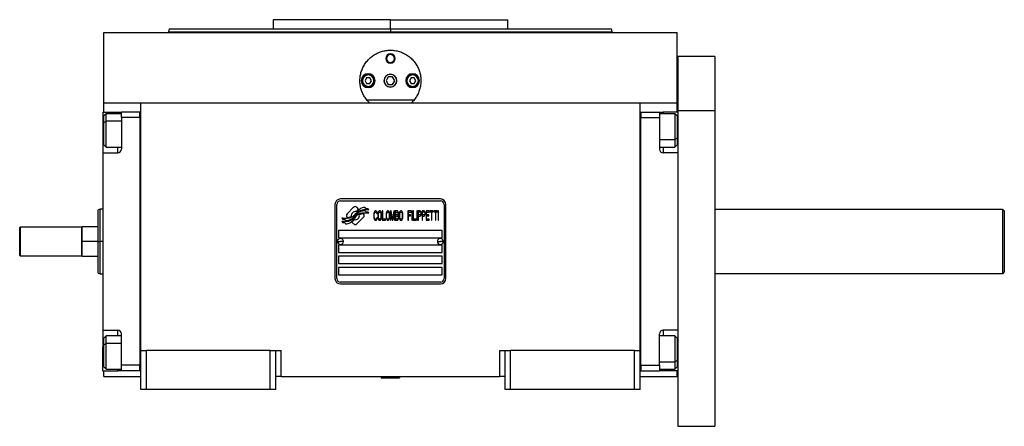
# Model space of a CAD drawing. Units: millimetres. Extents: x 480 to 4001, y 525 to 2625.
# Drawn here: x 1309 to 1841, y 1625 to 1845 of the extents above; entities that cross this region are included whole.
import ezdxf

# ---------------------------------------------------------------- set-up
doc = ezdxf.new("R2010")
doc.units = ezdxf.units.MM

msp = doc.modelspace()

# ---------------------------------------------------------------- linework, layer by layer
at = {"color": 7, "linetype": 'Continuous', "lineweight": 25}
for p, q in [((1445.75, 1845), (1445.75, 1840)), ((1509.25, 1845), (1445.75, 1845)), ((1509.25, 1840), (1509.25, 1845)), ((1509.25, 1845), (1572.75, 1845)), ((1572.75, 1840), (1572.75, 1845)), ((1354.25, 1800), (1354.25, 1838)), ((1354.25, 1838), (1664.25, 1838)), ((1389.66, 1840.01), (1389.25, 1838.49)), ((1389.25, 1838.51), (1389.25, 1838)), ((1509.25, 1840), (1509.25, 1838.5)), ((1629.26, 1838.49), (1628.85, 1840.01)), ((1629.25, 1838), (1629.25, 1838.51)), ((1664.25, 1800), (1664.25, 1838)), ((1506.75, 1824), (1507.12, 1824)), ((1511.75, 1824), (1511.39, 1824)), ((1684.75, 1825), (1664.75, 1825)), ((1664.75, 1825), (1664.75, 1795.71)), ((1684.75, 1825), (1684.75, 1795.71)), ((1494.15, 1812), (1493.75, 1812)), ((1496.39, 1813.5), (1495.52, 1812)), ((1495.52, 1812), (1496.39, 1810.5)), ((1498.12, 1813.5), (1496.39, 1813.5)), ((1498.98, 1812), (1498.12, 1813.5)), ((1498.12, 1810.5), (1498.98, 1812)), ((1500.35, 1812), (1500.75, 1812)), ((1508.1, 1814), (1506.94, 1812)), ((1506.94, 1812), (1508.1, 1810)), ((1510.41, 1814), (1508.1, 1814)), ((1511.56, 1812), (1510.41, 1814)), ((1510.41, 1810), (1511.56, 1812)), ((1518.15, 1812), (1517.75, 1812)), ((1520.39, 1813.5), (1519.52, 1812)), ((1519.52, 1812), (1520.39, 1810.5)), ((1522.12, 1813.5), (1520.39, 1813.5)), ((1522.98, 1812), (1522.12, 1813.5)), ((1522.12, 1810.5), (1522.98, 1812)), ((1524.35, 1812), (1524.75, 1812)), ((1496.39, 1810.5), (1498.12, 1810.5)), ((1508.1, 1810), (1510.41, 1810)), ((1520.39, 1810.5), (1522.12, 1810.5)), ((1354.25, 1795), (1354.25, 1800)), ((1354.25, 1800), (1374.25, 1800)), ((1374.25, 1800), (1644.25, 1800)), ((1374.25, 1666), (1374.25, 1800)), ((1521.98, 1801.5), (1496.52, 1801.5)), ((1644.25, 1666), (1644.25, 1800)), ((1644.25, 1800), (1664.25, 1800)), ((1664.25, 1795), (1664.25, 1800)), ((1353.75, 1795), (1361.75, 1795)), ((1353.75, 1795), (1353.75, 1782)), ((1361.75, 1795), (1363.75, 1795)), ((1373.75, 1795), (1363.75, 1795)), ((1363.75, 1792), (1363.75, 1795)), ((1373.75, 1792), (1373.75, 1795)), ((1374.25, 1795), (1373.75, 1795)), ((1373.75, 1795), (1373.75, 1795)), ((1644.25, 1795), (1644.75, 1795)), ((1644.75, 1795), (1644.75, 1792)), ((1644.75, 1795), (1654.75, 1795)), ((1654.75, 1795), (1654.75, 1792)), ((1654.75, 1795), (1656.75, 1795)), ((1664.75, 1795), (1656.75, 1795)), ((1684.75, 1795.71), (1664.75, 1795.71)), ((1664.75, 1795.71), (1664.75, 1625)), ((1684.75, 1795.71), (1684.75, 1625)), ((1355.45, 1794.1), (1354.25, 1792.9)), ((1354.25, 1789.37), (1354.25, 1792.9)), ((1354.25, 1789.37), (1355.45, 1790.03)), ((1354.25, 1777.3), (1354.25, 1789.37)), ((1363.75, 1794.1), (1355.45, 1794.1)), ((1373.75, 1792), (1363.75, 1792)), ((1363.75, 1792), (1363.75, 1775)), ((1373.75, 1792), (1373.75, 1792)), ((1373.75, 1792), (1373.75, 1658)), ((1644.75, 1792), (1654.75, 1792)), ((1644.75, 1658), (1644.75, 1792)), ((1644.75, 1792), (1644.75, 1792)), ((1663.05, 1794.1), (1654.75, 1794.1)), ((1654.75, 1792), (1654.75, 1775)), ((1664.25, 1792.9), (1663.05, 1794.1)), ((1664.25, 1792.9), (1664.25, 1780.84)), ((1353.75, 1782), (1353.75, 1773)), ((1664.25, 1780.84), (1663.05, 1780.18)), ((1664.25, 1780.84), (1664.25, 1777.3)), ((1354.25, 1777.3), (1355.45, 1776.1)), ((1355.45, 1776.1), (1363.75, 1776.1)), ((1654.75, 1776.1), (1663.05, 1776.1)), ((1663.05, 1776.1), (1664.25, 1777.3)), ((1353.75, 1773), (1353.75, 1677)), ((1353.75, 1773), (1361.75, 1773)), ((1664.75, 1773), (1656.75, 1773)), ((1536.25, 1748), (1482.25, 1748)), ((1482.25, 1747), (1536.25, 1747)), ((1352.26, 1742.5), (1351.25, 1742.13)), ((1353.75, 1742.5), (1352.24, 1742.5)), ((1479.25, 1745), (1479.25, 1705)), ((1480.25, 1705), (1480.25, 1745)), ((1489.37, 1743.48), (1485.77, 1739.88)), ((1492.06, 1742.55), (1491.13, 1743.48)), ((1495.95, 1741.01), (1495.53, 1741.71)), ((1495.95, 1742.8), (1495.55, 1743.47)), ((1497.15, 1742.71), (1495.95, 1742.8)), ((1497.56, 1742.03), (1497.15, 1742.71)), ((1500.78, 1741.39), (1500.59, 1741.18)), ((1501.02, 1741.5), (1500.78, 1741.39)), ((1501.45, 1741.5), (1501.02, 1741.5)), ((1501.69, 1741.39), (1501.45, 1741.5)), ((1501.88, 1741.18), (1501.69, 1741.39)), ((1503.03, 1741.39), (1502.84, 1741.18)), ((1503.27, 1741.5), (1503.03, 1741.39)), ((1503.65, 1741.5), (1503.27, 1741.5)), ((1503.89, 1741.39), (1503.65, 1741.5)), ((1504.09, 1741.18), (1503.89, 1741.39)), ((1505.09, 1741.5), (1504.8, 1741.5)), ((1504.8, 1741.5), (1504.8, 1736.5)), ((1505.09, 1737.14), (1505.09, 1741.5)), ((1507.44, 1741.39), (1507.25, 1741.18)), ((1507.68, 1741.5), (1507.44, 1741.39)), ((1508.06, 1741.5), (1507.68, 1741.5)), ((1508.3, 1741.39), (1508.06, 1741.5)), ((1508.49, 1741.18), (1508.3, 1741.39)), ((1509.64, 1741.5), (1509.21, 1741.5)), ((1509.21, 1741.5), (1509.21, 1736.5)), ((1510.36, 1737.03), (1509.64, 1741.5)), ((1511.08, 1741.5), (1510.36, 1737.03)), ((1511.51, 1741.5), (1511.08, 1741.5)), ((1511.51, 1736.5), (1511.51, 1741.5)), ((1511.9, 1741.5), (1511.9, 1736.5)), ((1513.05, 1741.5), (1511.9, 1741.5)), ((1513.29, 1741.39), (1513.05, 1741.5)), ((1513.48, 1741.07), (1513.29, 1741.39)), ((1514.58, 1741.39), (1514.39, 1741.18)), ((1514.82, 1741.5), (1514.58, 1741.39)), ((1515.2, 1741.5), (1514.82, 1741.5)), ((1515.44, 1741.39), (1515.2, 1741.5)), ((1515.63, 1741.18), (1515.44, 1741.39)), ((1520.38, 1741.5), (1518.65, 1741.5)), ((1518.65, 1741.5), (1518.65, 1736.5)), ((1520.38, 1740.86), (1520.38, 1741.5)), ((1521.05, 1741.5), (1520.76, 1741.5)), ((1520.76, 1741.5), (1520.76, 1736.5)), ((1521.05, 1736.5), (1521.05, 1741.5)), ((1521.72, 1741.5), (1521.43, 1741.5)), ((1521.43, 1741.5), (1521.43, 1736.5)), ((1521.72, 1737.14), (1521.72, 1741.5)), ((1523.83, 1741.5), (1523.54, 1741.5)), ((1523.54, 1741.5), (1523.54, 1736.5)), ((1523.83, 1736.5), (1523.83, 1741.5)), ((1525.36, 1741.5), (1524.21, 1741.5)), ((1524.21, 1741.5), (1524.21, 1736.5)), ((1525.6, 1741.39), (1525.36, 1741.5)), ((1525.79, 1741.07), (1525.6, 1741.39)), ((1527.52, 1741.5), (1526.37, 1741.5)), ((1526.37, 1741.5), (1526.37, 1736.5)), ((1527.76, 1741.39), (1527.52, 1741.5)), ((1527.95, 1741.07), (1527.76, 1741.39)), ((1530.25, 1741.5), (1528.52, 1741.5)), ((1528.52, 1741.5), (1528.52, 1736.5)), ((1530.25, 1740.86), (1530.25, 1741.5)), ((1530.63, 1741.5), (1530.63, 1740.97)), ((1532.45, 1741.5), (1530.63, 1741.5)), ((1532.45, 1740.97), (1532.45, 1741.5)), ((1532.84, 1741.5), (1532.84, 1740.97)), ((1534.66, 1741.5), (1532.84, 1741.5)), ((1534.66, 1740.97), (1534.66, 1741.5)), ((1535.33, 1741.5), (1535.04, 1741.5)), ((1535.04, 1741.5), (1535.04, 1736.5)), ((1535.33, 1736.5), (1535.33, 1741.5)), ((1538.25, 1745), (1538.25, 1705)), ((1539.25, 1705), (1539.25, 1745)), ((1684.75, 1742.5), (1840.25, 1742.5)), ((1840.25, 1742.5), (1840.25, 1707.5)), ((1841.25, 1741.5), (1840.25, 1742.5)), ((1841.25, 1741.5), (1841.25, 1708.5)), ((1482.95, 1737.76), (1483.36, 1737.08)), ((1482.95, 1736.02), (1483.39, 1735.29)), ((1483.36, 1737.08), (1484.56, 1737)), ((1484.56, 1737), (1484.95, 1736.36)), ((1485.77, 1738.12), (1485.89, 1738)), ((1491.14, 1734.52), (1494.73, 1738.11)), ((1494.73, 1739.88), (1494.62, 1739.99)), ((1497.15, 1740.93), (1495.95, 1741.01)), ((1497.56, 1740.24), (1497.15, 1740.93)), ((1500.3, 1740.33), (1500.25, 1739.8)), ((1500.25, 1739.8), (1500.25, 1738.2)), ((1500.25, 1738.2), (1500.3, 1737.67)), ((1500.4, 1740.76), (1500.3, 1740.33)), ((1500.3, 1737.67), (1500.4, 1737.24)), ((1500.59, 1741.18), (1500.4, 1740.76)), ((1500.4, 1737.24), (1500.59, 1736.82)), ((1500.54, 1739.8), (1500.59, 1740.22)), ((1500.54, 1738.2), (1500.54, 1739.8)), ((1500.59, 1737.78), (1500.54, 1738.2)), ((1500.59, 1740.22), (1500.68, 1740.54)), ((1500.68, 1737.46), (1500.59, 1737.78)), ((1500.59, 1736.82), (1500.78, 1736.61)), ((1500.68, 1740.54), (1500.83, 1740.76)), ((1500.83, 1737.24), (1500.68, 1737.46)), ((1500.78, 1736.61), (1501.02, 1736.5)), ((1500.83, 1740.76), (1501.02, 1740.86)), ((1501.02, 1737.14), (1500.83, 1737.24)), ((1501.02, 1740.86), (1501.45, 1740.86)), ((1501.45, 1737.14), (1501.02, 1737.14)), ((1501.02, 1736.5), (1501.45, 1736.5)), ((1501.45, 1740.86), (1501.64, 1740.76)), ((1501.64, 1737.24), (1501.45, 1737.14)), ((1501.45, 1736.5), (1501.69, 1736.61)), ((1501.64, 1740.76), (1501.79, 1740.54)), ((1501.79, 1737.46), (1501.64, 1737.24)), ((1501.69, 1736.61), (1501.88, 1736.82)), ((1501.79, 1740.54), (1501.83, 1740.22)), ((1501.83, 1737.78), (1501.79, 1737.46)), ((1501.83, 1740.22), (1502.12, 1740.22)), ((1502.12, 1737.78), (1501.83, 1737.78)), ((1502.07, 1740.76), (1501.88, 1741.18)), ((1501.88, 1736.82), (1502.07, 1737.24)), ((1502.12, 1740.22), (1502.07, 1740.76)), ((1502.07, 1737.24), (1502.12, 1737.78)), ((1502.55, 1740.33), (1502.5, 1739.8)), ((1502.5, 1739.8), (1502.5, 1738.2)), ((1502.5, 1738.2), (1502.55, 1737.67)), ((1502.65, 1740.76), (1502.55, 1740.33)), ((1502.55, 1737.67), (1502.65, 1737.24)), ((1502.84, 1741.18), (1502.65, 1740.76)), ((1502.65, 1737.24), (1502.84, 1736.82)), ((1502.79, 1739.8), (1502.84, 1740.22)), ((1502.79, 1738.2), (1502.79, 1739.8)), ((1502.84, 1737.78), (1502.79, 1738.2)), ((1502.84, 1740.22), (1502.94, 1740.54)), ((1502.94, 1737.46), (1502.84, 1737.78)), ((1502.84, 1736.82), (1503.03, 1736.61)), ((1502.94, 1740.54), (1503.08, 1740.76)), ((1503.08, 1737.24), (1502.94, 1737.46)), ((1503.03, 1736.61), (1503.27, 1736.5)), ((1503.08, 1740.76), (1503.27, 1740.86)), ((1503.27, 1737.14), (1503.08, 1737.24)), ((1503.27, 1740.86), (1503.65, 1740.86)), ((1503.65, 1737.14), (1503.27, 1737.14)), ((1503.27, 1736.5), (1503.65, 1736.5)), ((1503.65, 1740.86), (1503.85, 1740.76)), ((1503.85, 1737.24), (1503.65, 1737.14)), ((1503.65, 1736.5), (1503.89, 1736.61)), ((1503.85, 1740.76), (1503.99, 1740.54)), ((1503.99, 1737.46), (1503.85, 1737.24)), ((1503.89, 1736.61), (1504.09, 1736.82)), ((1503.99, 1740.54), (1504.09, 1740.22)), ((1504.09, 1737.78), (1503.99, 1737.46)), ((1504.28, 1740.76), (1504.09, 1741.18)), ((1504.09, 1740.22), (1504.13, 1739.8)), ((1504.13, 1738.2), (1504.09, 1737.78)), ((1504.09, 1736.82), (1504.28, 1737.24)), ((1504.13, 1739.8), (1504.13, 1738.2)), ((1504.37, 1740.33), (1504.28, 1740.76)), ((1504.28, 1737.24), (1504.37, 1737.67)), ((1504.42, 1739.8), (1504.37, 1740.33)), ((1504.37, 1737.67), (1504.42, 1738.2)), ((1504.42, 1738.2), (1504.42, 1739.8)), ((1504.8, 1736.5), (1506.53, 1736.5)), ((1506.53, 1737.14), (1505.09, 1737.14)), ((1506.53, 1736.5), (1506.53, 1737.14)), ((1506.96, 1740.33), (1506.91, 1739.8)), ((1506.91, 1739.8), (1506.91, 1738.2)), ((1506.91, 1738.2), (1506.96, 1737.67)), ((1507.06, 1740.76), (1506.96, 1740.33)), ((1506.96, 1737.67), (1507.06, 1737.24)), ((1507.25, 1741.18), (1507.06, 1740.76)), ((1507.06, 1737.24), (1507.25, 1736.82)), ((1507.2, 1739.8), (1507.25, 1740.22)), ((1507.2, 1738.2), (1507.2, 1739.8)), ((1507.25, 1737.78), (1507.2, 1738.2)), ((1507.25, 1740.22), (1507.34, 1740.54)), ((1507.34, 1737.46), (1507.25, 1737.78)), ((1507.25, 1736.82), (1507.44, 1736.61)), ((1507.34, 1740.54), (1507.49, 1740.76)), ((1507.49, 1737.24), (1507.34, 1737.46)), ((1507.44, 1736.61), (1507.68, 1736.5)), ((1507.49, 1740.76), (1507.68, 1740.86)), ((1507.68, 1737.14), (1507.49, 1737.24)), ((1507.68, 1740.86), (1508.06, 1740.86)), ((1508.06, 1737.14), (1507.68, 1737.14)), ((1507.68, 1736.5), (1508.06, 1736.5)), ((1508.06, 1740.86), (1508.25, 1740.76)), ((1508.25, 1737.24), (1508.06, 1737.14)), ((1508.06, 1736.5), (1508.3, 1736.61)), ((1508.25, 1740.76), (1508.4, 1740.54)), ((1508.4, 1737.46), (1508.25, 1737.24)), ((1508.3, 1736.61), (1508.49, 1736.82)), ((1508.4, 1740.54), (1508.49, 1740.22)), ((1508.49, 1737.78), (1508.4, 1737.46)), ((1508.69, 1740.76), (1508.49, 1741.18)), ((1508.49, 1740.22), (1508.54, 1739.8)), ((1508.54, 1738.2), (1508.49, 1737.78)), ((1508.49, 1736.82), (1508.69, 1737.24)), ((1508.54, 1739.8), (1508.54, 1738.2)), ((1508.78, 1740.33), (1508.69, 1740.76)), ((1508.69, 1737.24), (1508.78, 1737.67)), ((1508.83, 1739.8), (1508.78, 1740.33)), ((1508.78, 1737.67), (1508.83, 1738.2)), ((1508.83, 1738.2), (1508.83, 1739.8)), ((1509.21, 1736.5), (1509.5, 1736.5)), ((1509.5, 1736.5), (1509.5, 1740.44)), ((1509.5, 1740.44), (1510.17, 1736.5)), ((1510.17, 1736.5), (1510.55, 1736.5)), ((1510.55, 1736.5), (1511.23, 1740.44)), ((1511.23, 1740.44), (1511.23, 1736.5)), ((1511.23, 1736.5), (1511.51, 1736.5)), ((1511.9, 1736.5), (1513.05, 1736.5)), ((1512.18, 1739.37), (1512.18, 1740.86)), ((1512.18, 1740.86), (1513.09, 1740.86)), ((1513.09, 1739.37), (1512.18, 1739.37)), ((1512.18, 1737.14), (1512.18, 1738.73)), ((1512.18, 1738.73), (1513.09, 1738.73)), ((1513.09, 1737.14), (1512.18, 1737.14)), ((1513.05, 1736.5), (1513.29, 1736.61)), ((1513.09, 1740.86), (1513.24, 1740.76)), ((1513.24, 1739.48), (1513.09, 1739.37)), ((1513.09, 1738.73), (1513.24, 1738.63)), ((1513.24, 1737.24), (1513.09, 1737.14)), ((1513.24, 1740.76), (1513.33, 1740.54)), ((1513.33, 1739.69), (1513.24, 1739.48)), ((1513.24, 1738.63), (1513.33, 1738.41)), ((1513.33, 1737.46), (1513.24, 1737.24)), ((1513.29, 1736.61), (1513.48, 1736.93)), ((1513.33, 1740.54), (1513.38, 1740.22)), ((1513.38, 1740.01), (1513.33, 1739.69)), ((1513.33, 1738.41), (1513.38, 1738.1)), ((1513.38, 1737.78), (1513.33, 1737.46)), ((1513.38, 1740.22), (1513.38, 1740.01)), ((1513.38, 1739.05), (1513.48, 1739.16)), ((1513.48, 1738.95), (1513.38, 1739.05)), ((1513.38, 1738.1), (1513.38, 1737.78)), ((1513.62, 1740.65), (1513.48, 1741.07)), ((1513.48, 1739.16), (1513.62, 1739.59)), ((1513.62, 1738.52), (1513.48, 1738.95)), ((1513.48, 1736.93), (1513.62, 1737.35)), ((1513.67, 1740.33), (1513.62, 1740.65)), ((1513.62, 1739.59), (1513.67, 1739.9)), ((1513.67, 1738.2), (1513.62, 1738.52)), ((1513.62, 1737.35), (1513.67, 1737.67)), ((1513.67, 1739.9), (1513.67, 1740.33)), ((1513.67, 1737.67), (1513.67, 1738.2)), ((1514.1, 1740.33), (1514.05, 1739.8)), ((1514.05, 1739.8), (1514.05, 1738.2)), ((1514.05, 1738.2), (1514.1, 1737.67)), ((1514.2, 1740.76), (1514.1, 1740.33)), ((1514.1, 1737.67), (1514.2, 1737.24)), ((1514.39, 1741.18), (1514.2, 1740.76)), ((1514.2, 1737.24), (1514.39, 1736.82)), ((1514.34, 1739.8), (1514.39, 1740.22)), ((1514.34, 1738.2), (1514.34, 1739.8)), ((1514.39, 1737.78), (1514.34, 1738.2)), ((1514.39, 1740.22), (1514.48, 1740.54)), ((1514.48, 1737.46), (1514.39, 1737.78)), ((1514.39, 1736.82), (1514.58, 1736.61)), ((1514.48, 1740.54), (1514.63, 1740.76)), ((1514.63, 1737.24), (1514.48, 1737.46)), ((1514.58, 1736.61), (1514.82, 1736.5)), ((1514.63, 1740.76), (1514.82, 1740.86)), ((1514.82, 1737.14), (1514.63, 1737.24)), ((1514.82, 1740.86), (1515.2, 1740.86)), ((1515.2, 1737.14), (1514.82, 1737.14)), ((1514.82, 1736.5), (1515.2, 1736.5)), ((1515.2, 1740.86), (1515.39, 1740.76)), ((1515.39, 1737.24), (1515.2, 1737.14)), ((1515.2, 1736.5), (1515.44, 1736.61)), ((1515.39, 1740.76), (1515.54, 1740.54)), ((1515.54, 1737.46), (1515.39, 1737.24)), ((1515.44, 1736.61), (1515.63, 1736.82)), ((1515.54, 1740.54), (1515.63, 1740.22)), ((1515.63, 1737.78), (1515.54, 1737.46)), ((1515.83, 1740.76), (1515.63, 1741.18)), ((1515.63, 1740.22), (1515.68, 1739.8)), ((1515.68, 1738.2), (1515.63, 1737.78)), ((1515.63, 1736.82), (1515.83, 1737.24)), ((1515.68, 1739.8), (1515.68, 1738.2)), ((1515.92, 1740.33), (1515.83, 1740.76)), ((1515.83, 1737.24), (1515.92, 1737.67)), ((1515.97, 1739.8), (1515.92, 1740.33)), ((1515.92, 1737.67), (1515.97, 1738.2)), ((1515.97, 1738.2), (1515.97, 1739.8)), ((1518.65, 1736.5), (1518.94, 1736.5)), ((1518.94, 1739.48), (1518.94, 1740.86)), ((1518.94, 1740.86), (1520.38, 1740.86)), ((1520.19, 1739.48), (1518.94, 1739.48)), ((1518.94, 1738.84), (1520.19, 1738.84)), ((1518.94, 1736.5), (1518.94, 1738.84)), ((1520.19, 1738.84), (1520.19, 1739.48)), ((1520.76, 1736.5), (1521.05, 1736.5)), ((1521.43, 1736.5), (1523.16, 1736.5)), ((1523.16, 1737.14), (1521.72, 1737.14)), ((1523.16, 1736.5), (1523.16, 1737.14)), ((1523.54, 1736.5), (1523.83, 1736.5)), ((1524.21, 1736.5), (1524.5, 1736.5)), ((1524.5, 1739.37), (1524.5, 1740.97)), ((1524.5, 1740.97), (1525.41, 1740.97)), ((1525.41, 1739.37), (1524.5, 1739.37)), ((1524.5, 1736.5), (1524.5, 1738.73)), ((1524.5, 1738.73), (1525.36, 1738.73)), ((1525.36, 1738.73), (1525.6, 1738.84)), ((1525.41, 1740.97), (1525.55, 1740.86)), ((1525.55, 1739.48), (1525.41, 1739.37)), ((1525.55, 1740.86), (1525.65, 1740.65)), ((1525.65, 1739.69), (1525.55, 1739.48)), ((1525.6, 1738.84), (1525.79, 1739.16)), ((1525.65, 1740.65), (1525.7, 1740.33)), ((1525.7, 1740.01), (1525.65, 1739.69)), ((1525.7, 1740.33), (1525.7, 1740.01)), ((1525.94, 1740.65), (1525.79, 1741.07)), ((1525.79, 1739.16), (1525.94, 1739.59)), ((1525.98, 1740.33), (1525.94, 1740.65)), ((1525.94, 1739.59), (1525.98, 1739.9)), ((1525.98, 1739.9), (1525.98, 1740.33)), ((1526.37, 1736.5), (1526.65, 1736.5)), ((1526.65, 1739.37), (1526.65, 1740.97)), ((1526.65, 1740.97), (1527.56, 1740.97)), ((1527.56, 1739.37), (1526.65, 1739.37)), ((1526.65, 1736.5), (1526.65, 1738.73)), ((1526.65, 1738.73), (1527.52, 1738.73)), ((1527.52, 1738.73), (1527.76, 1738.84)), ((1527.56, 1740.97), (1527.71, 1740.86)), ((1527.71, 1739.48), (1527.56, 1739.37)), ((1527.71, 1740.86), (1527.8, 1740.65)), ((1527.8, 1739.69), (1527.71, 1739.48)), ((1527.76, 1738.84), (1527.95, 1739.16)), ((1527.8, 1740.65), (1527.85, 1740.33)), ((1527.85, 1740.01), (1527.8, 1739.69)), ((1527.85, 1740.33), (1527.85, 1740.01)), ((1528.09, 1740.65), (1527.95, 1741.07)), ((1527.95, 1739.16), (1528.09, 1739.59)), ((1528.14, 1740.33), (1528.09, 1740.65)), ((1528.09, 1739.59), (1528.14, 1739.9)), ((1528.14, 1739.9), (1528.14, 1740.33)), ((1528.52, 1736.5), (1530.25, 1736.5)), ((1528.81, 1739.48), (1528.81, 1740.86)), ((1528.81, 1740.86), (1530.25, 1740.86)), ((1530.06, 1739.48), (1528.81, 1739.48)), ((1528.81, 1737.14), (1528.81, 1738.84)), ((1528.81, 1738.84), (1530.06, 1738.84)), ((1530.25, 1737.14), (1528.81, 1737.14)), ((1530.06, 1738.84), (1530.06, 1739.48)), ((1530.25, 1736.5), (1530.25, 1737.14)), ((1530.63, 1740.97), (1531.4, 1740.97)), ((1531.4, 1740.97), (1531.4, 1736.5)), ((1531.4, 1736.5), (1531.69, 1736.5)), ((1531.69, 1736.5), (1531.69, 1740.97)), ((1531.69, 1740.97), (1532.45, 1740.97)), ((1532.84, 1740.97), (1533.6, 1740.97)), ((1533.6, 1740.97), (1533.6, 1736.5)), ((1533.6, 1736.5), (1533.89, 1736.5)), ((1533.89, 1736.5), (1533.89, 1740.97)), ((1533.89, 1740.97), (1534.66, 1740.97)), ((1535.04, 1736.5), (1535.33, 1736.5)), ((1308.75, 1732.5), (1309.25, 1733)), ((1308.75, 1717.5), (1308.75, 1732.5)), ((1309.25, 1717), (1309.25, 1733)), ((1309.25, 1733), (1342.25, 1733)), ((1342.45, 1733), (1342.25, 1732.8)), ((1342.25, 1733), (1342.25, 1717)), ((1351.25, 1733), (1342.45, 1733)), ((1342.45, 1725), (1342.45, 1733)), ((1537.25, 1731), (1481.25, 1731)), ((1481.25, 1731), (1481.25, 1727)), ((1483.39, 1735.29), (1484.57, 1735.21)), ((1484.57, 1735.21), (1484.97, 1734.53)), ((1488.44, 1735.45), (1489.37, 1734.52)), ((1537.25, 1727), (1537.25, 1731)), ((1481.25, 1727), (1537.25, 1727)), ((1351.25, 1725), (1342.45, 1725)), ((1342.45, 1717), (1342.45, 1725)), ((1351.25, 1725), (1352.25, 1725)), ((1480.65, 1725.05), (1482.25, 1725)), ((1537.25, 1723), (1481.25, 1723)), ((1481.25, 1723), (1481.25, 1719)), ((1483.85, 1724.95), (1482.25, 1725)), ((1534.65, 1725.05), (1536.25, 1725)), ((1537.85, 1724.95), (1536.25, 1725)), ((1537.25, 1719), (1537.25, 1723)), ((1308.75, 1717.5), (1309.25, 1717)), ((1342.25, 1717), (1309.25, 1717)), ((1342.25, 1717.2), (1342.45, 1717)), ((1342.45, 1717), (1351.25, 1717)), ((1481.25, 1719), (1537.25, 1719)), ((1537.25, 1717), (1481.25, 1717)), ((1481.25, 1717), (1481.25, 1713)), ((1537.25, 1713), (1537.25, 1717)), ((1481.25, 1713), (1537.25, 1713)), ((1537.25, 1711), (1481.25, 1711)), ((1481.25, 1711), (1481.25, 1707)), ((1537.25, 1707), (1537.25, 1711)), ((1351.25, 1707.87), (1352.26, 1707.5)), ((1352.24, 1707.5), (1353.75, 1707.5)), ((1481.25, 1707), (1537.25, 1707)), ((1840.25, 1707.5), (1684.75, 1707.5)), ((1841.25, 1708.5), (1840.25, 1707.5)), ((1536.25, 1703), (1482.25, 1703)), ((1482.25, 1702), (1536.25, 1702)), ((1353.75, 1677), (1361.75, 1677)), ((1353.75, 1677), (1353.75, 1668)), ((1355.45, 1673.9), (1354.25, 1672.7)), ((1354.25, 1669.16), (1354.25, 1672.7)), ((1363.75, 1673.9), (1355.45, 1673.9)), ((1363.75, 1658), (1363.75, 1675)), ((1654.75, 1658), (1654.75, 1675)), ((1663.05, 1673.9), (1654.75, 1673.9)), ((1664.75, 1677), (1656.75, 1677)), ((1664.25, 1672.7), (1663.05, 1673.9)), ((1664.25, 1672.7), (1664.25, 1660.63)), ((1353.75, 1655), (1353.75, 1668)), ((1354.25, 1669.16), (1355.45, 1669.82)), ((1354.25, 1657.1), (1354.25, 1669.16)), ((1374.25, 1645), (1374.25, 1666)), ((1374.25, 1666), (1377.25, 1666)), ((1377.25, 1645), (1377.25, 1666)), ((1444.25, 1666), (1377.25, 1666)), ((1444.25, 1666), (1447.25, 1666)), ((1444.25, 1645), (1444.25, 1666)), ((1447.25, 1645), (1447.25, 1666)), ((1447.25, 1666), (1450.25, 1666)), ((1450.25, 1652), (1450.25, 1666)), ((1568.25, 1666), (1568.25, 1652)), ((1568.25, 1666), (1571.25, 1666)), ((1571.25, 1666), (1574.25, 1666)), ((1571.25, 1645), (1571.25, 1666)), ((1574.25, 1645), (1574.25, 1666)), ((1641.25, 1666), (1574.25, 1666)), ((1641.25, 1666), (1644.25, 1666)), ((1641.25, 1645), (1641.25, 1666)), ((1644.25, 1645), (1644.25, 1666)), ((1354.25, 1657.1), (1355.45, 1655.9)), ((1373.75, 1658), (1363.75, 1658)), ((1363.75, 1655), (1363.75, 1658)), ((1373.75, 1655), (1373.75, 1658)), ((1373.75, 1658), (1373.75, 1658)), ((1644.75, 1658), (1644.75, 1655)), ((1644.75, 1658), (1654.75, 1658)), ((1644.75, 1658), (1644.75, 1658)), ((1654.75, 1658), (1654.75, 1655)), ((1664.25, 1660.63), (1663.05, 1659.97)), ((1663.05, 1655.9), (1664.25, 1657.1)), ((1664.25, 1660.63), (1664.25, 1657.1)), ((1353.75, 1655), (1361.75, 1655)), ((1354.25, 1652), (1354.25, 1655)), ((1354.25, 1652), (1374.25, 1652)), ((1355.45, 1655.9), (1363.75, 1655.9)), ((1363.75, 1655), (1361.75, 1655)), ((1373.75, 1655), (1363.75, 1655)), ((1374.25, 1655), (1373.75, 1655)), ((1450.25, 1652), (1447.25, 1652)), ((1450.25, 1652), (1568.25, 1652)), ((1504.75, 1652), (1504.25, 1651.5)), ((1504.25, 1651.5), (1504.25, 1651.2)), ((1504.25, 1651.5), (1513.95, 1651.5)), ((1504.25, 1651.2), (1513.95, 1651.2)), ((1514.25, 1651.5), (1513.75, 1652)), ((1513.95, 1651.5), (1513.95, 1651.2)), ((1514.25, 1651.5), (1513.95, 1651.5)), ((1514.25, 1651.2), (1513.95, 1651.2)), ((1514.25, 1651.2), (1514.25, 1651.5)), ((1571.25, 1652), (1568.25, 1652)), ((1644.25, 1655), (1644.75, 1655)), ((1644.25, 1652), (1664.25, 1652)), ((1644.75, 1655), (1654.75, 1655)), ((1644.75, 1655), (1644.75, 1655)), ((1654.75, 1655.9), (1663.05, 1655.9)), ((1656.75, 1655), (1654.75, 1655)), ((1664.75, 1655), (1656.75, 1655)), ((1664.25, 1652), (1664.25, 1655)), ((1377.25, 1645), (1374.25, 1645)), ((1444.25, 1645), (1377.25, 1645)), ((1447.25, 1645), (1444.25, 1645)), ((1574.25, 1645), (1571.25, 1645)), ((1641.25, 1645), (1574.25, 1645)), ((1644.25, 1645), (1641.25, 1645)), ((1664.75, 1625), (1684.75, 1625))]:
    msp.add_line(p, q, dxfattribs=at)
at = {"color": 8, "linetype": 'Continuous', "lineweight": 25}
for p, q in [((1509.25, 1838), (1509.25, 1838.5)), ((1361.75, 1794.1), (1361.75, 1795)), ((1656.75, 1795), (1656.75, 1794.1)), ((1363.75, 1790.03), (1355.45, 1790.03)), ((1353.75, 1782), (1354.25, 1782)), ((1654.75, 1780.18), (1663.05, 1780.18)), ((1664.75, 1782), (1664.25, 1782)), ((1361.75, 1773), (1361.75, 1776.1)), ((1656.75, 1776.1), (1656.75, 1773)), ((1353.75, 1725), (1352.25, 1725)), ((1361.75, 1673.9), (1361.75, 1677)), ((1656.75, 1677), (1656.75, 1673.9)), ((1353.75, 1668), (1354.25, 1668)), ((1363.75, 1669.82), (1355.45, 1669.82)), ((1664.75, 1668), (1664.25, 1668)), ((1654.75, 1659.97), (1663.05, 1659.97)), ((1361.75, 1655), (1361.75, 1655.9)), ((1513.48, 1652), (1513.95, 1651.5)), ((1656.75, 1655.9), (1656.75, 1655))]:
    msp.add_line(p, q, dxfattribs=at)
at = {"color": 7, "linetype": 'Continuous', "lineweight": 25, "flags": 128}
for points in [[(1355.45, 1790.03), (1355.45, 1791.49), (1355.45, 1792.67), (1355.45, 1793.52), (1355.45, 1794), (1355.45, 1794.1)], [(1355.45, 1776.1), (1355.45, 1776.12), (1355.45, 1776.42), (1355.45, 1777.1), (1355.45, 1778.13), (1355.45, 1779.46), (1355.45, 1781.04), (1355.45, 1782.8), (1355.45, 1784.66), (1355.45, 1786.54), (1355.45, 1788.35), (1355.45, 1790.03)], [(1663.05, 1794.1), (1663.05, 1794.09), (1663.05, 1793.79), (1663.05, 1793.11), (1663.05, 1792.08), (1663.05, 1790.75), (1663.05, 1789.17), (1663.05, 1787.41), (1663.05, 1785.55), (1663.05, 1783.67), (1663.05, 1781.86), (1663.05, 1780.18)], [(1663.05, 1780.18), (1663.05, 1778.72), (1663.05, 1777.54), (1663.05, 1776.69), (1663.05, 1776.21), (1663.05, 1776.1)], [(1355.45, 1669.82), (1355.45, 1671.28), (1355.45, 1672.46), (1355.45, 1673.31), (1355.45, 1673.79), (1355.45, 1673.9)], [(1663.05, 1673.9), (1663.05, 1673.88), (1663.05, 1673.58), (1663.05, 1672.9), (1663.05, 1671.87), (1663.05, 1670.54), (1663.05, 1668.96), (1663.05, 1667.2), (1663.05, 1665.34), (1663.05, 1663.46), (1663.05, 1661.65), (1663.05, 1659.97)], [(1355.45, 1655.9), (1355.45, 1655.91), (1355.45, 1656.21), (1355.45, 1656.89), (1355.45, 1657.92), (1355.45, 1659.25), (1355.45, 1660.83), (1355.45, 1662.59), (1355.45, 1664.45), (1355.45, 1666.33), (1355.45, 1668.14), (1355.45, 1669.82)], [(1663.05, 1659.97), (1663.05, 1658.51), (1663.05, 1657.33), (1663.05, 1656.48), (1663.05, 1656), (1663.05, 1655.9)]]:
    msp.add_lwpolyline(points, dxfattribs=at)
at = {"color": 7, "linetype": 'Continuous', "lineweight": 25}
for centre, radius, start, end in [((1509.25, 1824), 2.5, 0, 180), ((1509.25, 1824), 2.5, 180, 0), ((1509.25, 1824), 2.14, 0, 180), ((1509.25, 1824), 2.14, 180, 0), ((1497.25, 1812), 3.75, 0, 180), ((1497.25, 1812), 3.75, 180, 0), ((1497.25, 1812), 3.5, 0, 180), ((1497.25, 1812), 3.5, 180, 0), ((1497.25, 1812), 3.1, 0, 180), ((1497.25, 1812), 3.1, 180, 0), ((1509.25, 1812), 3.5, 0, 180), ((1509.25, 1812), 3.5, 180, 0), ((1509.25, 1812), 3.4, 0, 180), ((1509.25, 1812), 3.4, 180, 0), ((1521.25, 1812), 3.75, 0, 180), ((1521.25, 1812), 3.75, 180, 0), ((1521.25, 1812), 3.5, 0, 180), ((1521.25, 1812), 3.5, 180, 0), ((1521.25, 1812), 3.1, 0, 180), ((1521.25, 1812), 3.1, 180, 0), ((1361.75, 1775), 2, 270, 0), ((1656.75, 1775), 2, 180, 270), ((1482.25, 1745), 3, 90, 180), ((1482.25, 1745), 2, 90, 180), ((1536.25, 1745), 3, 0, 90), ((1536.25, 1745), 2, 0, 90), ((1490.25, 1742.59), 1.25, 45.0003, 135.0003), ((1497.69, 1735.89), 8.72, 130.1917, 142.9258), ((1496.4, 1737.11), 6.6, 126.8957, 146.6596), ((1494.78, 1736.75), 4.79, 106.8714, 141.4375), ((1495.34, 1736.35), 5.75, 95.5809, 127.763), ((1495.7, 1738.04), 5.43, 91.5767, 126.8957), ((1496.05, 1732.55), 9.18, 93.2381, 106.8532), ((1496, 1729.65), 12.48, 82.8194, 95.5961), ((1485.38, 1757.7), 20.08, 263.0456, 269.7283), ((1486.28, 1771.44), 35.57, 264.6332, 268.2931), ((1485.17, 1742.29), 5.93, 267.8376, 302.4119), ((1485.37, 1740.83), 4.95, 268.2299, 302.7918), ((1485.32, 1745.51), 7.89, 269.7283, 288.5233), ((1486.66, 1739), 1.25, 135.0003, 225.0003), ((1485.64, 1743.79), 5.8, 272.4244, 295.1044), ((1484.91, 1740.03), 5.46, 299.4663, 329.3382), ((1486.34, 1742.47), 4.69, 288.4652, 320.1199), ((1490.25, 1739), 2.2, 77.2627, 191.9866), ((1483.97, 1743.01), 7.54, 302.7878, 320.5252), ((1485.3, 1742.08), 5.68, 302.4127, 327.3815), ((1482.82, 1742.1), 8.71, 310.179, 322.9599), ((1496.13, 1733.33), 7.61, 129.6466, 149.054), ((1490.25, 1739), 2.2, 257.4158, 11.8121), ((1351.5, 1852), 179.09, 320.5545, 321.182), ((1478.85, 1748.72), 14.45, 320.1511, 326.4279), ((1496.48, 1734.88), 7.61, 127.7669, 147.0999), ((1494.56, 1735.22), 5.15, 88.7286, 129.6508), ((1494.87, 1734.2), 5.8, 92.4576, 115.1369), ((1493.37, 1681.14), 59.25, 85.9457, 88.7399), ((1493.85, 1739), 1.25, 315.0003, 45.0003), ((1484.76, 1740.29), 5.76, 272.1544, 299.4731), ((1490.26, 1735.4), 1.25, 225.0003, 315.0003), ((1482.25, 1725), 1.6, 358.364, 178.364), ((1536.25, 1725), 1.6, 358.364, 178.364), ((1482.25, 1725), 1.6, 178.364, 358.364), ((1536.25, 1725), 1.6, 178.364, 358.364), ((1482.25, 1705), 3, 180, 270), ((1482.25, 1705), 2, 180, 270), ((1536.25, 1705), 2, 270, 0), ((1536.25, 1705), 3, 270, 0), ((1361.75, 1675), 2, 0, 90), ((1656.75, 1675), 2, 90, 180)]:
    msp.add_arc(centre, radius, start, end, dxfattribs=at)
for points in [[(1389.25, 1838.5), (1389.36, 1838.5), (1389.59, 1838.5), (1391.38, 1838.5), (1394.23, 1838.5), (1398.21, 1838.5), (1403.25, 1838.5), (1409.32, 1838.5), (1416.34, 1838.5), (1424.26, 1838.5), (1433, 1838.5), (1442.48, 1838.5), (1452.59, 1838.5), (1463.26, 1838.5), (1474.36, 1838.5), (1485.8, 1838.5), (1497.47, 1838.5), (1505.33, 1838.5), (1509.25, 1838.5)], [(1509.25, 1840), (1513.17, 1840), (1520.99, 1840), (1532.62, 1840), (1544.03, 1840), (1555.09, 1840), (1565.72, 1840), (1575.8, 1840), (1585.25, 1840), (1593.96, 1840), (1601.85, 1840), (1608.85, 1840), (1614.9, 1840), (1619.92, 1840), (1623.89, 1840), (1626.73, 1840), (1628.52, 1840), (1628.74, 1840), (1628.85, 1840)], [(1509.25, 1838.5), (1513.18, 1838.5), (1521.03, 1838.5), (1532.7, 1838.5), (1544.14, 1838.5), (1555.25, 1838.5), (1565.91, 1838.5), (1576.03, 1838.5), (1585.5, 1838.5), (1594.24, 1838.5), (1602.16, 1838.5), (1609.19, 1838.5), (1615.25, 1838.5), (1620.29, 1838.5), (1624.27, 1838.5), (1627.12, 1838.5), (1628.92, 1838.5), (1629.14, 1838.5), (1629.25, 1838.5)], [(1351.25, 1725), (1351.25, 1726.12), (1351.25, 1728.36), (1351.25, 1731.6), (1351.25, 1734.58), (1351.25, 1737.19), (1351.25, 1739.34), (1351.25, 1740.93), (1351.25, 1741.94), (1351.25, 1742.07), (1351.25, 1742.14)], [(1352.25, 1725), (1352.25, 1726.15), (1352.25, 1728.44), (1352.25, 1731.74), (1352.25, 1734.79), (1352.25, 1737.45), (1352.25, 1739.65), (1352.25, 1741.26), (1352.25, 1742.3), (1352.25, 1742.43), (1352.25, 1742.5)], [(1351.25, 1707.86), (1351.25, 1707.93), (1351.25, 1708.06), (1351.25, 1709.07), (1351.25, 1710.66), (1351.25, 1712.81), (1351.25, 1715.42), (1351.25, 1718.4), (1351.25, 1721.64), (1351.25, 1723.88), (1351.25, 1725)], [(1352.25, 1707.5), (1352.25, 1707.57), (1352.25, 1707.7), (1352.25, 1708.74), (1352.25, 1710.35), (1352.25, 1712.55), (1352.25, 1715.21), (1352.25, 1718.26), (1352.25, 1721.56), (1352.25, 1723.85), (1352.25, 1725)]]:
    msp.add_open_spline(points, degree=3, dxfattribs=at)
for points, knots in [([(1389.65, 1840), (1389.65, 1840), (1389.46, 1840), (1390.13, 1840), (1391.74, 1840), (1394.63, 1840), (1398.58, 1840), (1403.61, 1840), (1409.65, 1840), (1416.65, 1840), (1424.55, 1840), (1433.26, 1840), (1442.7, 1840), (1452.78, 1840), (1463.41, 1840), (1474.48, 1840), (1485.88, 1840), (1497.51, 1840), (1505.34, 1840), (1509.25, 1840)], [0, 0, 0, 0, 0, 0.0625, 0.125, 0.1875, 0.25, 0.3125, 0.375, 0.4375, 0.5, 0.5625, 0.625, 0.6875, 0.75, 0.8125, 0.875, 0.9375, 1, 1, 1, 1]), ([(1497.93, 1800), (1497.35, 1800.59), (1496.21, 1801.77), (1494.85, 1803.84), (1493.79, 1806.06), (1493.08, 1808.43), (1492.73, 1810.86), (1492.74, 1813.33), (1493.12, 1815.76), (1493.86, 1818.11), (1494.94, 1820.33), (1496.34, 1822.37), (1498.02, 1824.17), (1499.96, 1825.71), (1502.1, 1826.94), (1504.4, 1827.83), (1506.8, 1828.38), (1509.26, 1828.56), (1511.71, 1828.38), (1514.12, 1827.83), (1516.41, 1826.93), (1518.56, 1825.7), (1520.49, 1824.16), (1522.18, 1822.36), (1523.57, 1820.32), (1524.65, 1818.1), (1525.38, 1815.75), (1525.76, 1813.31), (1525.77, 1810.85), (1525.42, 1808.42), (1524.71, 1806.06), (1523.65, 1803.83), (1522.29, 1801.77), (1521.15, 1800.59), (1520.58, 1800)], [0, 0, 0, 0, 0.0313477, 0.0626592, 0.0939321, 0.1251503, 0.1563271, 0.18749, 0.21867, 0.2498923, 0.2811691, 0.3124908, 0.3438362, 0.375172, 0.4064715, 0.4377191, 0.4689175, 0.5000869, 0.5312565, 0.5624553, 0.5937036, 0.6250039, 0.6563404, 0.6876867, 0.7190089, 0.7502867, 0.7815114, 0.8126905, 0.8438409, 0.874984, 0.9061622, 0.9374043, 0.9686851, 1, 1, 1, 1])]:
    msp.add_open_spline(points, degree=3, knots=knots, dxfattribs=at)

doc.saveas('drawing.dxf')
